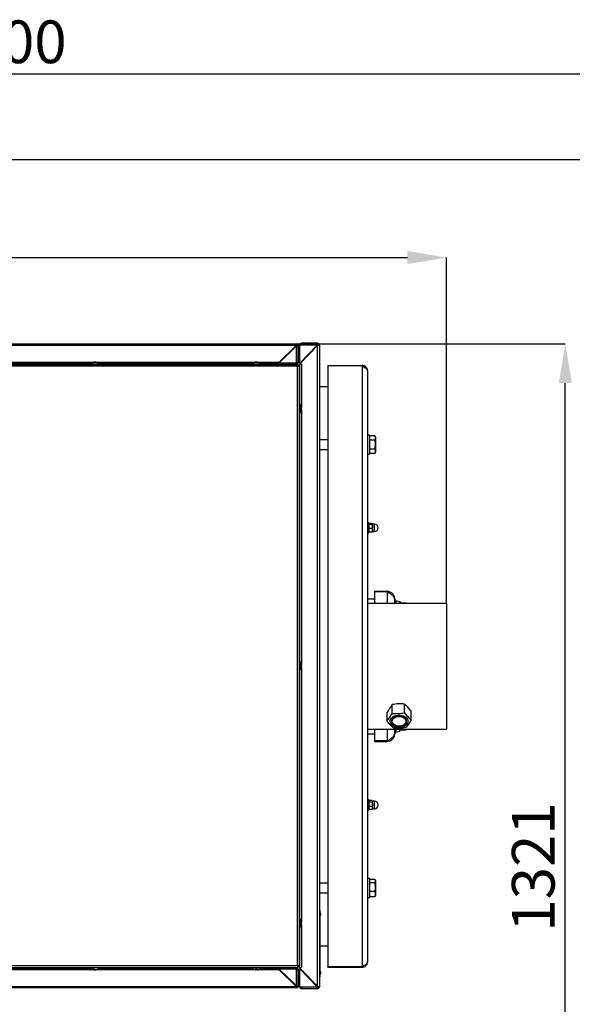
# Model space of a CAD drawing. Units: millimetres. Extents: x 75 to 6225, y 75 to 4380.
# Drawn here: x 1754 to 2452, y 816 to 2059 of the extents above; entities that cross this region are included whole.
import ezdxf

# ---------------------------------------------------------------- set-up
doc = ezdxf.new("R2010")
doc.units = ezdxf.units.MM
doc.header["$LTSCALE"] = 15
doc.header["$PDSIZE"] = -1
doc.layers.add('WIDOKI', color=7, linetype='Continuous', lineweight=25)
doc.layers.add('WYMIAR', color=8, linetype='Continuous')
doc.styles.add('SLDTEXTSTYLE2', font='TXT', dxfattribs={"width": 0.605})
doc.dimstyles.new('SLDDIMSTYLE0', dxfattribs={"dimtxt": 53.934692, "dimasz": 49.53, "dimexe": 0, "dimexo": 0.0625, "dimgap": 13.483673, "dimtad": 1, "dimdec": 0, "dimrnd": 1e-09, "dimzin": 12, "dimdsep": 46, "dimtxsty": 'SLDTEXTSTYLE2', "dimsah": 1, "dimcen": 0.09, "dimadec": 0, "dimazin": 3, "dimtfac": 1, "dimtdec": 0, "dimtofl": 0, "dimtmove": 0, "dimatfit": 3, "dimfxl": 1, "dimfrac": 2, "dimtolj": 1, "dimtzin": 12, "dimarcsym": 0})
doc.dimstyles.new('SLDDIMSTYLE2', dxfattribs={"dimtxt": 53.934692, "dimasz": 49.53, "dimexe": 0, "dimexo": 0.0625, "dimgap": 13.483673, "dimtad": 1, "dimrnd": 1e-09, "dimzin": 12, "dimdsep": 46, "dimtxsty": 'SLDTEXTSTYLE2', "dimsah": 1, "dimcen": 0.09, "dimadec": 0, "dimazin": 3, "dimtfac": 1, "dimtofl": 0, "dimtmove": 0, "dimatfit": 3, "dimfxl": 1, "dimfrac": 2, "dimtolj": 1, "dimtzin": 12, "dimarcsym": 0})

# ---------------------------------------------------------------- blocks, each defined once
blk = doc.blocks.new('_D_19')
at = {"layer": 'Defpoints', "color": 0}
for p in [(3104.2, 1990.9), (204.2, 1882.7), (3104.2, 1882.7)]:
    blk.add_point(p, dxfattribs=at)
at = {"layer": 'WYMIAR', "color": 0, "lineweight": -2}
for p, q in [((204.2, 1882.8), (204.2, 1990.9)), ((253.7, 1990.9), (3054.7, 1990.9)), ((3104.2, 1882.8), (3104.2, 1990.9))]:
    blk.add_line(p, q, dxfattribs=at)
at = {"layer": 'WYMIAR', "color": 0}
for points in [[(253.7, 1999.1), (253.7, 1982.6), (204.2, 1990.9)], [(3054.7, 1982.6), (3054.7, 1999.1), (3104.2, 1990.9)]]:
    blk.add_solid(points, dxfattribs=at)
at = {"layer": 'WYMIAR', "color": 0, "insert": (1654.2, 2058.3), "char_height": 53.935, "attachment_point": 2, "style": 'SLDTEXTSTYLE2'}
blk.add_mtext('\\A1;MIN.2900', dxfattribs=at)
blk = doc.blocks.new('_D_20')
at = {"layer": 'Defpoints', "color": 0}
for p in [(2293.4, 1758.8), (2293.4, 1322), (374.4, 914)]:
    blk.add_point(p, dxfattribs=at)
at = {"layer": 'WYMIAR', "color": 0, "lineweight": -2}
for p, q in [((374.4, 914.1), (374.4, 1758.8)), ((423.9, 1758.8), (2243.8, 1758.8)), ((2293.4, 1322.1), (2293.4, 1758.8))]:
    blk.add_line(p, q, dxfattribs=at)
at = {"layer": 'WYMIAR', "color": 0}
for points in [[(423.9, 1767.1), (423.9, 1750.6), (374.4, 1758.8)], [(2243.8, 1750.6), (2243.8, 1767.1), (2293.4, 1758.8)]]:
    blk.add_solid(points, dxfattribs=at)
at = {"layer": 'WYMIAR', "color": 0, "insert": (1333.9, 1826.3), "char_height": 53.93, "attachment_point": 2, "style": 'SLDTEXTSTYLE2'}
blk.add_mtext('\\A1;1919', dxfattribs=at)
blk = doc.blocks.new('_D_21')
at = {"layer": 'Defpoints', "color": 0}
for p in [(2103.9, 1649.8), (2443.4, 1649.8), (828.8, 328.6)]:
    blk.add_point(p, dxfattribs=at)
at = {"layer": 'WYMIAR', "color": 0, "lineweight": -2}
for p, q in [((2104, 1649.8), (2443.4, 1649.8)), ((2443.4, 378.1), (2443.4, 1600.3)), ((828.9, 328.6), (2443.4, 328.6))]:
    blk.add_line(p, q, dxfattribs=at)
at = {"layer": 'WYMIAR', "color": 0}
for points in [[(2451.6, 1600.3), (2435.1, 1600.3), (2443.4, 1649.8)], [(2435.1, 378.1), (2451.6, 378.1), (2443.4, 328.6)]]:
    blk.add_solid(points, dxfattribs=at)
at = {"layer": 'WYMIAR', "color": 0, "insert": (2375.9, 989.2), "char_height": 53.93, "attachment_point": 2, "rotation": 90, "style": 'SLDTEXTSTYLE2'}
blk.add_mtext('\\A1;1321', dxfattribs=at)

msp = doc.modelspace()

# ---------------------------------------------------------------- linework, layer by layer
at = {"lineweight": 25}
for p, q in [((1185, 1649.802), (2103.899, 1649.802)), ((2103.257, 1647.752), (1185.643, 1647.752)), ((2081.525, 1625.602), (2103.9, 1647.261)), ((2081.666, 1626.852), (2103.257, 1647.752)), ((2103.257, 1647.752), (2103.899, 1648.561)), ((2103.257, 1647.752), (2103.899, 1648.245)), ((2103.899, 1648.561), (2103.899, 1649.802)), ((2103.9, 1649.802), (2103.899, 1649.802)), ((2103.899, 1649.002), (2103.9, 1649.002)), ((2103.899, 1648.245), (2103.899, 1648.561)), ((2103.9, 1649.002), (2103.9, 1649.802)), ((2104.566, 1647.751), (2103.9, 1647.261)), ((2104.306, 1647.751), (2103.9, 1647.261)), ((2103.9, 1626.852), (2103.9, 1647.261)), ((2104.306, 1647.751), (2104.566, 1647.751)), ((2105.95, 1647.751), (2104.566, 1647.751)), ((2105.15, 1647.752), (2105.95, 1647.752)), ((2105.15, 1647.752), (2105.15, 1647.751)), ((2105.95, 1647.752), (2105.95, 1647.751)), ((2105.95, 1626.852), (2105.95, 1647.751)), ((2105.95, 1641.442), (2107.15, 1641.442)), ((2107.15, 1641.902), (2107.65, 1641.902)), ((2107.15, 1634.302), (2107.15, 1641.902)), ((2107.81, 1648.172), (2107.65, 1648.172)), ((2107.65, 1625.602), (2107.65, 1648.172)), ((2107.81, 1625.444), (2107.81, 1648.172)), ((2110.08, 1648.172), (2107.81, 1648.172)), ((2107.81, 1625.444), (2129.811, 1648.172)), ((2108.45, 1625.099), (2130.22, 1647.588)), ((2110.08, 1650.602), (2110.08, 1648.172)), ((2129.82, 1650.602), (2110.08, 1650.602)), ((2129.811, 1648.172), (2110.08, 1648.172)), ((2123.35, 1640.491), (2123.35, 1641.498)), ((2129.811, 1648.172), (2129.82, 1648.184)), ((2129.811, 1648.172), (2129.82, 1648.18)), ((2129.82, 1648.184), (2129.82, 1650.602)), ((2130.22, 1650.602), (2129.82, 1650.602)), ((2130.22, 1649.802), (2129.82, 1649.802)), ((2129.82, 1648.18), (2129.82, 1648.184)), ((2130.22, 1649.802), (2130.22, 1650.602)), ((2130.443, 1647.772), (2130.22, 1647.588)), ((2130.37, 1647.772), (2130.22, 1647.588)), ((2130.22, 838.615), (2130.22, 1647.588)), ((2130.37, 1647.772), (2130.443, 1647.772)), ((2132.65, 1647.772), (2130.443, 1647.772)), ((2131.85, 1648.172), (2132.65, 1648.172)), ((2131.85, 1648.172), (2131.85, 1647.772)), ((2132.65, 1648.172), (2132.65, 1647.772)), ((2132.65, 1647.772), (2132.65, 838.432)), ((2084.15, 1629.256), (2084.15, 1628.143)), ((2087.296, 1632.302), (2087.973, 1632.302)), ((2087.973, 1632.302), (2088.447, 1632.302)), ((2088.95, 1633.671), (2088.95, 1633.903)), ((2088.95, 1633.115), (2088.95, 1633.671)), ((2088.95, 1633.671), (2089.861, 1633.671)), ((2088.95, 1632.789), (2088.95, 1633.115)), ((2088.95, 1633.115), (2089.287, 1633.115)), ((2090.341, 1635.249), (2091.492, 1635.249)), ((2090.994, 1635.881), (2091.75, 1635.881)), ((2091.75, 1636.613), (2091.75, 1635.881)), ((2091.75, 1635.881), (2091.75, 1635.5)), ((2105.95, 1641.379), (2107.15, 1641.379)), ((2105.95, 1633.162), (2107.15, 1633.162)), ((2107.15, 1634.302), (2107.65, 1634.302)), ((2107.15, 1634.302), (2107.15, 1633.162)), ((2107.65, 1634.102), (2107.15, 1634.102)), ((2116.384, 1634.302), (2116.519, 1634.302)), ((2116.519, 1634.302), (2116.519, 1634.441)), ((2116.519, 1634.302), (2117.359, 1634.302)), ((2118.098, 1635.065), (2118.098, 1636.072)), ((2118.729, 1635.718), (2118.729, 1636.724)), ((2119.095, 1637.102), (2120.069, 1637.102)), ((2120.65, 1637.702), (2120.65, 1638.708)), ((2121.608, 1639.102), (2121.031, 1639.102)), ((2121.608, 1639.102), (2121.608, 1639.698)), ((2122.005, 1639.102), (2121.608, 1639.102)), ((1636.593, 1623.95), (2105.885, 1623.95)), ((2104.963, 1621.52), (1636.593, 1621.52)), ((1645.676, 1626.852), (1847.759, 1626.852)), ((1843.509, 1624.802), (1649.764, 1624.802)), ((1842.843, 1624.45), (1842.843, 1623.95)), ((1842.843, 1624.45), (1854.843, 1624.45)), ((1843.509, 1625.393), (1843.509, 1624.634)), ((1843.509, 1625.393), (1844.343, 1625.393)), ((1844.343, 1625.398), (1844.343, 1625.376)), ((1848.343, 1626.916), (1848.343, 1626.653)), ((1848.343, 1626.852), (1849.343, 1626.852)), ((1849.343, 1626.653), (1849.343, 1626.916)), ((1849.926, 1626.852), (2052.009, 1626.852)), ((1853.343, 1625.376), (1853.343, 1625.398)), ((2047.921, 1624.802), (1854.014, 1624.802)), ((1854.843, 1623.95), (1854.843, 1624.45)), ((2047.093, 1624.45), (2047.093, 1623.95)), ((2047.093, 1624.45), (2059.093, 1624.45)), ((2048.593, 1625.398), (2048.593, 1625.376)), ((2052.593, 1626.916), (2052.593, 1626.653)), ((2052.593, 1626.852), (2053.593, 1626.852)), ((2053.593, 1626.653), (2053.593, 1626.916)), ((2054.176, 1626.852), (2081.666, 1626.852)), ((2057.593, 1625.376), (2057.593, 1625.398)), ((2080.375, 1624.802), (2058.264, 1624.802)), ((2059.093, 1623.95), (2059.093, 1624.45)), ((2080.95, 1624.802), (2080.95, 1625.309)), ((2080.95, 1624.802), (2103.9, 1624.802)), ((2081.122, 1625.602), (2081.525, 1625.602)), ((2103.9, 1625.602), (2081.525, 1625.602)), ((2083.833, 1624.302), (2083.833, 1623.95)), ((2083.833, 1624.302), (2084.15, 1624.302)), ((2084.15, 1624.802), (2084.15, 1624.302)), ((2084.15, 1624.302), (2091.75, 1624.302)), ((2087.973, 1623.95), (2087.973, 1624.302)), ((2088.415, 1624.302), (2088.415, 1623.95)), ((2088.692, 1623.95), (2088.692, 1624.302)), ((2091.75, 1624.802), (2091.75, 1624.302)), ((2091.75, 1624.302), (2092.113, 1624.302)), ((2092.113, 1623.95), (2092.113, 1624.302)), ((2103.9, 1625.602), (2103.9, 1626.852)), ((2103.9, 1626.852), (2105.95, 1626.852)), ((2103.9, 1625.602), (2103.9, 1624.802)), ((2104.963, 864.78), (2104.963, 1621.52)), ((2105.885, 1623.95), (2105.885, 1623.15)), ((2107.393, 1622.443), (2106.593, 1622.443)), ((2107.393, 863.857), (2107.393, 1622.443)), ((2107.81, 1625.602), (2107.65, 1625.602)), ((2107.65, 1624.099), (2107.65, 1574.15)), ((2107.65, 1624.099), (2108.45, 1624.099)), ((2108.45, 1625.602), (2107.963, 1625.602)), ((2108.45, 1625.602), (2108.45, 1626.105)), ((2108.45, 1624.099), (2108.45, 1625.099)), ((2110.08, 1624.099), (2108.45, 1624.099)), ((2110.08, 1624.099), (2110.08, 1570.203)), ((2143.367, 1622.542), (2143.367, 1621.942)), ((2143.367, 1622.542), (2186.867, 1622.542)), ((2143.367, 1621.942), (2143.367, 863.142)), ((2186.867, 1621.942), (2143.367, 1621.942)), ((2186.867, 1622.542), (2186.867, 1621.942)), ((2186.867, 1621.942), (2186.867, 863.142)), ((2107.421, 1609.602), (2107.399, 1609.602)), ((2107.399, 1609.602), (2107.65, 1609.263)), ((2193.367, 1616.042), (2193.367, 869.042)), ((2107.65, 1600.941), (2107.399, 1600.602)), ((2107.399, 1600.602), (2107.421, 1600.602)), ((2143.367, 1595.542), (2132.65, 1595.542)), ((2107.893, 1574.15), (2107.393, 1574.15)), ((2107.893, 1574.15), (2107.893, 1562.15)), ((2108.841, 1572.65), (2108.819, 1572.65)), ((2110.358, 1568.65), (2110.095, 1568.65)), ((2110.095, 1567.65), (2110.358, 1567.65)), ((2107.393, 1562.15), (2107.893, 1562.15)), ((2107.65, 1562.15), (2107.65, 1249.15)), ((2108.819, 1563.65), (2108.841, 1563.65)), ((2110.08, 1566.097), (2110.08, 1245.203)), ((2195.867, 1534.542), (2193.367, 1534.542)), ((2195.867, 1534.542), (2195.867, 1522.542)), ((2196.167, 1532.042), (2195.867, 1532.042)), ((2196.167, 1533.512), (2196.167, 1530.769)), ((2202.745, 1533.512), (2196.167, 1533.512)), ((2196.167, 1530.769), (2196.167, 1528.027)), ((2203.867, 1531.567), (2202.745, 1533.512)), ((2203.867, 1513.517), (2203.867, 1531.567)), ((2107.65, 1528.542), (2107.393, 1528.542)), ((2143.367, 1528.542), (2132.65, 1528.542)), ((2195.867, 1522.542), (2195.867, 1510.542)), ((2196.167, 1528.027), (2196.167, 1522.542)), ((2202.745, 1528.027), (2196.167, 1528.027)), ((2196.167, 1522.542), (2196.167, 1517.057)), ((2202.745, 1517.057), (2196.167, 1517.057)), ((2196.167, 1517.057), (2196.167, 1514.315)), ((2107.393, 1516.542), (2107.65, 1516.542)), ((2132.65, 1516.542), (2143.367, 1516.542)), ((2193.367, 1510.542), (2195.867, 1510.542)), ((2195.867, 1513.042), (2196.167, 1513.042)), ((2196.167, 1514.315), (2196.167, 1511.572)), ((2202.745, 1511.572), (2196.167, 1511.572)), ((2202.745, 1511.572), (2203.867, 1513.517)), ((2194.967, 1423.792), (2193.367, 1423.792)), ((2194.967, 1423.792), (2194.967, 1411.292)), ((2195.181, 1422.662), (2194.967, 1422.292)), ((2199.376, 1422.992), (2195.558, 1422.992)), ((2199.376, 1421.916), (2195.558, 1421.916)), ((2199.967, 1422.292), (2199.743, 1422.681)), ((2202.217, 1422.292), (2199.967, 1422.292)), ((2199.967, 1412.792), (2199.967, 1422.292)), ((2202.217, 1412.792), (2202.217, 1422.292)), ((2193.367, 1411.292), (2194.967, 1411.292)), ((2194.967, 1412.792), (2195.181, 1412.421)), ((2195.237, 1412.453), (2195.558, 1412.091)), ((2199.376, 1416.465), (2195.558, 1416.465)), ((2199.376, 1412.091), (2195.558, 1412.091)), ((2199.376, 1412.091), (2199.655, 1412.453)), ((2199.743, 1412.403), (2199.967, 1412.792)), ((2199.967, 1412.792), (2202.217, 1412.792)), ((2202.367, 1337.542), (2202.367, 1336.742)), ((2202.367, 1337.542), (2218.117, 1337.542)), ((2202.367, 1336.742), (2202.367, 1322.042)), ((2218.117, 1336.742), (2202.367, 1336.742)), ((2218.117, 1336.742), (2218.117, 1337.542)), ((2218.117, 1336.742), (2218.117, 1322.042)), ((2202.367, 1327.542), (2193.367, 1327.542)), ((2293.367, 1322.042), (2193.367, 1322.042)), ((2227.367, 1328.292), (2227.367, 1322.042)), ((2228.967, 1327.042), (2227.367, 1327.042)), ((2228.967, 1322.042), (2228.967, 1327.042)), ((2234.21, 1324.231), (2229.216, 1325.48)), ((2229.216, 1325.48), (2229.216, 1322.042)), ((2234.21, 1322.042), (2234.21, 1324.231)), ((2234.967, 1323.261), (2234.967, 1322.042)), ((2242.367, 1322.542), (2234.967, 1322.542)), ((2242.867, 1322.042), (2242.367, 1322.542)), ((2242.367, 1322.042), (2242.367, 1322.542)), ((2293.367, 1322.042), (2293.367, 1163.042)), ((2107.893, 1249.15), (2107.393, 1249.15)), ((2107.893, 1249.15), (2107.893, 1237.15)), ((2108.841, 1247.65), (2108.819, 1247.65)), ((2110.358, 1243.65), (2110.095, 1243.65)), ((2107.393, 1237.15), (2107.893, 1237.15)), ((2107.65, 1237.15), (2107.65, 924.15)), ((2108.819, 1238.65), (2108.841, 1238.65)), ((2110.08, 1241.097), (2110.08, 920.203)), ((2110.095, 1242.65), (2110.358, 1242.65)), ((2224.81, 1183.185), (2224.81, 1194.253)), ((2240.072, 1183.941), (2240.072, 1195.009)), ((2218.105, 1173.461), (2218.105, 1184.528)), ((2248.63, 1174.973), (2248.63, 1186.041)), ((2193.367, 1163.042), (2293.367, 1163.042)), ((2193.367, 1157.542), (2202.367, 1157.542)), ((2202.367, 1163.042), (2202.367, 1148.342)), ((2218.117, 1163.042), (2218.117, 1148.342)), ((2227.367, 1163.042), (2227.367, 1156.792)), ((2227.367, 1158.042), (2228.967, 1158.042)), ((2228.967, 1158.042), (2228.967, 1163.042)), ((2229.216, 1163.042), (2229.216, 1159.604)), ((2229.216, 1159.604), (2234.21, 1160.853)), ((2234.21, 1160.853), (2234.21, 1163.042)), ((2234.967, 1163.042), (2234.967, 1161.823)), ((2234.967, 1162.542), (2242.367, 1162.542)), ((2242.367, 1162.542), (2242.867, 1163.042)), ((2242.367, 1162.542), (2242.367, 1163.042)), ((2218.117, 1148.342), (2202.367, 1148.342)), ((2202.367, 1147.542), (2202.367, 1148.342)), ((2202.367, 1147.542), (2218.117, 1147.542)), ((2218.117, 1148.342), (2218.117, 1147.542)), ((2194.967, 1073.792), (2193.367, 1073.792)), ((2194.967, 1073.792), (2194.967, 1061.292)), ((2195.357, 1072.966), (2194.967, 1072.292)), ((2199.376, 1073.258), (2195.558, 1073.258)), ((2199.376, 1071.102), (2195.558, 1071.102)), ((2199.967, 1072.292), (2199.573, 1072.976)), ((2202.217, 1072.292), (2199.967, 1072.292)), ((2199.967, 1062.792), (2199.967, 1072.292)), ((2202.217, 1062.792), (2202.217, 1072.292)), ((2193.367, 1061.292), (2194.967, 1061.292)), ((2194.967, 1062.792), (2195.357, 1062.117)), ((2195.414, 1062.151), (2195.558, 1061.826)), ((2199.376, 1065.385), (2195.558, 1065.385)), ((2199.376, 1061.826), (2195.558, 1061.826)), ((2199.376, 1061.826), (2199.501, 1062.15)), ((2199.573, 1062.108), (2199.967, 1062.792)), ((2199.967, 1062.792), (2202.217, 1062.792)), ((2195.867, 974.542), (2193.367, 974.542)), ((2195.867, 974.542), (2195.867, 962.542)), ((2196.167, 972.042), (2195.867, 972.042)), ((2196.167, 973.432), (2196.167, 971.28)), ((2202.745, 973.432), (2196.167, 973.432)), ((2196.167, 971.28), (2196.167, 969.127)), ((2203.867, 971.567), (2203.105, 972.887)), ((2203.867, 953.517), (2203.867, 971.567)), ((2107.65, 968.542), (2107.393, 968.542)), ((2143.367, 968.542), (2132.65, 968.542)), ((2195.867, 962.542), (2195.867, 950.542)), ((2196.167, 969.127), (2196.167, 963.682)), ((2202.745, 969.127), (2196.167, 969.127)), ((2196.167, 963.682), (2196.167, 958.237)), ((2196.167, 958.237), (2196.167, 954.944)), ((2202.745, 958.237), (2196.167, 958.237)), ((2107.393, 956.542), (2107.65, 956.542)), ((2132.65, 956.542), (2143.367, 956.542)), ((2193.367, 950.542), (2195.867, 950.542)), ((2195.867, 953.042), (2196.167, 953.042)), ((2196.167, 954.944), (2196.167, 951.651)), ((2202.745, 951.651), (2196.167, 951.651)), ((2203.078, 952.213), (2202.745, 951.651)), ((2203.105, 952.197), (2203.867, 953.517)), ((2132.65, 934.602), (2133.15, 934.602)), ((2133.15, 934.602), (2133.15, 931.602)), ((2133.35, 932.852), (2133.15, 932.852)), ((2133.95, 930.759), (2133.35, 932.852)), ((2133.35, 932.852), (2133.35, 926.352)), ((2107.893, 924.15), (2107.393, 924.15)), ((2107.893, 924.15), (2107.893, 912.15)), ((2108.841, 922.65), (2108.819, 922.65)), ((2133.15, 931.602), (2132.65, 931.602)), ((2133.15, 931.602), (2133.15, 853.602)), ((2133.15, 926.352), (2133.35, 926.352)), ((2133.35, 926.352), (2133.95, 928.444)), ((2133.95, 930.759), (2133.95, 928.444)), ((2107.393, 912.15), (2107.893, 912.15)), ((2107.65, 912.15), (2107.65, 862.105)), ((2108.819, 913.65), (2108.841, 913.65)), ((2110.08, 916.097), (2110.08, 862.105)), ((2110.358, 918.65), (2110.095, 918.65)), ((2110.095, 917.65), (2110.358, 917.65)), ((2107.421, 885.602), (2107.399, 885.602)), ((2107.399, 885.602), (2107.65, 885.263)), ((2133.15, 889.542), (2143.367, 889.542)), ((2107.65, 876.941), (2107.399, 876.602)), ((2107.399, 876.602), (2107.421, 876.602)), ((2081.666, 859.352), (1207.234, 859.352)), ((1636.593, 864.78), (2104.963, 864.78)), ((1636.593, 862.35), (2105.885, 862.35)), ((1649.667, 861.402), (1843.768, 861.402)), ((1842.843, 862.35), (1842.843, 861.85)), ((1854.388, 861.85), (1842.843, 861.85)), ((1848.19, 859.978), (1848.19, 859.384)), ((1848.571, 859.625), (1848.571, 859.384)), ((1849.496, 859.425), (1849.496, 859.384)), ((1853.917, 861.402), (2048.018, 861.402)), ((1854.843, 861.85), (1854.388, 861.85)), ((1854.843, 861.85), (1854.843, 862.35)), ((2047.093, 862.35), (2047.093, 861.85)), ((2059.093, 861.85), (2047.093, 861.85)), ((2052.592, 859.384), (2052.592, 859.384)), ((2053.593, 860.923), (2053.593, 859.384)), ((2058.167, 861.402), (2080.375, 861.402)), ((2059.093, 861.85), (2059.093, 862.35)), ((2080.95, 861.402), (2080.95, 860.913)), ((2103.9, 861.402), (2080.95, 861.402)), ((2081.525, 860.602), (2081.117, 860.602)), ((2081.525, 860.602), (2103.9, 860.602)), ((2081.525, 860.602), (2103.9, 838.943)), ((2081.666, 859.352), (2103.257, 838.452)), ((2083.833, 862.35), (2083.833, 861.902)), ((2084.15, 861.902), (2083.833, 861.902)), ((2091.75, 861.902), (2084.15, 861.902)), ((2084.15, 861.402), (2084.15, 861.902)), ((2084.15, 856.948), (2084.15, 858.061)), ((2091.75, 861.402), (2091.75, 861.902)), ((2092.113, 861.902), (2091.75, 861.902)), ((2092.113, 861.902), (2092.113, 862.35)), ((2092.113, 862.35), (2092.113, 861.902)), ((2103.9, 860.602), (2103.9, 861.402)), ((2103.9, 859.352), (2103.9, 860.602)), ((2103.9, 838.943), (2103.9, 859.352)), ((2105.95, 859.352), (2103.9, 859.352)), ((2105.885, 862.35), (2105.885, 863.15)), ((2105.95, 838.452), (2105.95, 859.352)), ((2107.393, 863.857), (2106.593, 863.857)), ((2108.45, 862.105), (2107.65, 862.105)), ((2107.81, 860.602), (2107.65, 860.602)), ((2107.65, 838.032), (2107.65, 860.602)), ((2107.81, 838.032), (2107.81, 860.76)), ((2107.81, 860.76), (2129.811, 838.032)), ((2108.45, 860.602), (2107.963, 860.602)), ((2108.45, 861.105), (2108.45, 862.105)), ((2108.45, 862.105), (2110.08, 862.105)), ((2108.45, 861.105), (2130.22, 838.615)), ((2108.45, 860.099), (2108.45, 860.602)), ((2133.35, 858.852), (2133.15, 858.852)), ((2133.95, 856.759), (2133.35, 858.852)), ((2133.35, 858.852), (2133.35, 852.352)), ((2186.867, 863.142), (2143.367, 863.142)), ((2143.367, 862.542), (2143.367, 863.142)), ((2143.367, 862.542), (2186.867, 862.542)), ((2186.867, 862.542), (2186.867, 863.142)), ((2087.973, 853.902), (2087.296, 853.902)), ((2088.447, 853.902), (2087.973, 853.902)), ((2088.95, 853.089), (2088.95, 853.415)), ((2088.95, 852.533), (2088.95, 853.089)), ((2089.287, 853.089), (2088.95, 853.089)), ((2088.95, 852.301), (2088.95, 852.533)), ((2089.861, 852.533), (2088.95, 852.533)), ((2091.492, 850.954), (2090.341, 850.954)), ((2091.75, 850.322), (2090.994, 850.322)), ((2091.75, 850.322), (2091.75, 850.704)), ((2091.75, 849.591), (2091.75, 850.322)), ((2107.15, 853.042), (2105.95, 853.042)), ((2107.15, 853.042), (2107.15, 851.902)), ((2107.65, 852.366), (2107.15, 852.366)), ((2107.15, 844.302), (2107.15, 851.902)), ((2107.15, 851.902), (2107.65, 851.902)), ((2116.384, 851.902), (2116.519, 851.902)), ((2116.519, 851.902), (2117.359, 851.902)), ((2116.519, 851.763), (2116.519, 851.902)), ((2118.098, 850.132), (2118.098, 851.139)), ((2118.729, 849.479), (2118.729, 850.486)), ((2120.069, 849.102), (2119.095, 849.102)), ((2120.65, 847.495), (2120.65, 848.502)), ((2121.031, 847.102), (2121.608, 847.102)), ((2121.608, 847.102), (2122.005, 847.102)), ((2121.608, 846.505), (2121.608, 847.102)), ((2123.35, 844.706), (2123.35, 845.713)), ((2132.65, 853.602), (2133.15, 853.602)), ((2133.15, 850.602), (2132.65, 850.602)), ((2133.15, 853.602), (2133.15, 850.602)), ((2133.15, 852.352), (2133.35, 852.352)), ((2133.35, 852.352), (2133.95, 854.444)), ((2133.95, 856.759), (2133.95, 854.444)), ((2103.899, 836.402), (1185, 836.402)), ((1185.643, 838.452), (2103.257, 838.452)), ((2103.899, 837.643), (2103.257, 838.452)), ((2103.899, 837.958), (2103.257, 838.452)), ((2103.899, 837.958), (2103.899, 837.643)), ((2103.899, 837.643), (2103.899, 836.402)), ((2103.899, 837.202), (2103.9, 837.202)), ((2103.9, 836.402), (2103.899, 836.402)), ((2103.9, 838.943), (2104.566, 838.452)), ((2103.9, 838.943), (2104.306, 838.452)), ((2103.9, 837.202), (2103.9, 836.402)), ((2104.306, 838.452), (2104.566, 838.452)), ((2105.95, 838.452), (2104.566, 838.452)), ((2105.15, 838.452), (2105.95, 838.452)), ((2105.15, 838.452), (2105.15, 838.452)), ((2105.95, 844.762), (2107.15, 844.762)), ((2105.95, 838.452), (2105.95, 838.452)), ((2107.15, 844.302), (2107.65, 844.302)), ((2107.81, 838.032), (2107.65, 838.032)), ((2107.81, 838.032), (2110.08, 838.032)), ((2110.08, 838.032), (2129.811, 838.032)), ((2110.08, 838.032), (2110.08, 835.602)), ((2110.08, 835.602), (2129.82, 835.602)), ((2129.82, 838.02), (2129.811, 838.032)), ((2129.82, 838.024), (2129.82, 838.02)), ((2129.82, 835.602), (2129.82, 838.02)), ((2129.82, 836.402), (2130.22, 836.402)), ((2129.82, 835.602), (2130.22, 835.602)), ((2130.22, 838.615), (2130.443, 838.432)), ((2130.22, 838.615), (2130.37, 838.432)), ((2130.22, 836.402), (2130.22, 835.602)), ((2130.37, 838.432), (2130.443, 838.432)), ((2130.443, 838.432), (2132.65, 838.432)), ((2131.85, 838.432), (2131.85, 838.032)), ((2131.85, 838.032), (2132.65, 838.032)), ((2132.65, 838.432), (2132.65, 838.032))]:
    msp.add_line(p, q, dxfattribs=at)
at = {"lineweight": 25, "flags": 128}
for points in [[(2105.537, 1621.745), (2105.487, 1621.822), (2105.22, 1622.163)], [(2224.042, 1168.725), (2223.068, 1169.974), (2222.425, 1171.326), (2222.134, 1172.737), (2222.204, 1174.163), (2222.633, 1175.556), (2223.407, 1176.873), (2224.501, 1178.071), (2225.88, 1179.112), (2227.5, 1179.962), (2229.308, 1180.594), (2231.247, 1180.987), (2233.253, 1181.129), (2235.264, 1181.016), (2237.213, 1180.65), (2239.039, 1180.045), (2240.683, 1179.218), (2242.091, 1178.197), (2243.22, 1177.015), (2244.031, 1175.709), (2244.5, 1174.322), (2244.611, 1172.898), (2244.36, 1171.483), (2243.756, 1170.122), (2242.819, 1168.86), (2241.577, 1167.736), (2240.072, 1166.787), (2238.351, 1166.043), (2236.47, 1165.528), (2234.489, 1165.259), (2232.472, 1165.245), (2230.484, 1165.485), (2228.589, 1165.973), (2226.847, 1166.692), (2225.315, 1167.619), (2224.042, 1168.725)], [(2224.142, 1174.922), (2223.838, 1173.616), (2223.899, 1172.293), (2224.325, 1171.003), (2225.097, 1169.798), (2226.188, 1168.722), (2227.555, 1167.817), (2229.144, 1167.118), (2230.897, 1166.652), (2232.744, 1166.436), (2234.615, 1166.48), (2236.438, 1166.78), (2238.143, 1167.327), (2239.665, 1168.098), (2240.945, 1169.064), (2241.933, 1170.189), (2242.592, 1171.428), (2242.897, 1172.734), (2242.836, 1174.057), (2242.41, 1175.346), (2241.637, 1176.552), (2240.547, 1177.628), (2239.18, 1178.533), (2237.59, 1179.232), (2235.838, 1179.698), (2233.991, 1179.913), (2232.12, 1179.87), (2230.297, 1179.569), (2228.591, 1179.022), (2227.07, 1178.251), (2225.79, 1177.285), (2224.802, 1176.161), (2224.142, 1174.922)], [(2240.538, 1176.596), (2241.365, 1175.505), (2241.865, 1174.319), (2242.016, 1173.086), (2241.814, 1171.857), (2241.266, 1170.681), (2240.395, 1169.608), (2239.235, 1168.681), (2237.836, 1167.938), (2236.254, 1167.409), (2234.553, 1167.116), (2232.804, 1167.071), (2231.078, 1167.276), (2229.446, 1167.723), (2227.974, 1168.393), (2226.723, 1169.258), (2225.744, 1170.284), (2225.077, 1171.428), (2224.75, 1172.644), (2224.775, 1173.882), (2225.152, 1175.09), (2225.866, 1176.22), (2226.886, 1177.226), (2228.172, 1178.065), (2229.671, 1178.705), (2231.321, 1179.118), (2233.054, 1179.287), (2234.801, 1179.207), (2236.489, 1178.879), (2238.049, 1178.318), (2239.417, 1177.546), (2240.538, 1176.596)], [(1848.571, 859.384), (1848.778, 859.442), (1848.843, 859.468)], [(2051.093, 859.647), (2051.093, 859.639), (2051.093, 859.634), (2051.093, 859.63), (2051.093, 859.629), (2051.093, 859.629)], [(2055.092, 859.647), (2055.092, 859.639), (2055.092, 859.634), (2055.093, 859.63), (2055.093, 859.629), (2055.093, 859.63), (2055.093, 859.634), (2055.093, 859.639), (2055.093, 859.647)], [(2105.245, 864.068), (2105.487, 864.382), (2105.584, 864.536)]]:
    msp.add_lwpolyline(points, dxfattribs=at)
at = {"lineweight": 25}
for centre, radius, start, end in [((2103.9, 1647.752), 2.05, 0, 90), ((2103.9, 1647.752), 1.25, 0, 90), ((2110.08, 1648.172), 2.43, 90, 180), ((2110.08, 1648.172), 1.63, 90, 180), ((2130.22, 1648.172), 2.43, 0, 90), ((2130.22, 1648.172), 1.63, 0, 90), ((2087.95, 1632.502), 1, 205.954675, 253.349571), ((1848.843, 1619.65), 7.3, 128.056508, 138.88791), ((1848.843, 1619.65), 7.283, 93.936703, 128.162172), ((1848.843, 1619.65), 7.021, 85.916044, 94.083956), ((1848.843, 1619.65), 7.283, 51.837828, 86.063297), ((1848.843, 1619.65), 7.3, 41.11209, 51.943492), ((2053.093, 1619.65), 7.3, 128.056508, 138.88791), ((2053.093, 1619.65), 7.283, 93.936703, 128.162172), ((2053.093, 1619.65), 7.021, 85.916044, 94.083956), ((2053.093, 1619.65), 7.283, 51.837828, 86.063297), ((2053.093, 1619.65), 7.3, 41.11209, 51.943492), ((2103.9, 1626.852), 1.25, 270, 0), ((2103.9, 1626.852), 2.05, 270, 0), ((2103.093, 1568.15), 7.3, 38.056508, 48.88791), ((2103.093, 1568.15), 7.283, 3.936703, 38.162172), ((2103.093, 1568.15), 7.283, 321.837828, 356.063297), ((2103.093, 1568.15), 7.021, 355.916044, 4.083956), ((2103.093, 1568.15), 7.3, 311.11209, 321.943492), ((2202.217, 1417.542), 4.75, 270, 90), ((2229.167, 1325.286), 0.2, 75.963757, 180), ((2233.967, 1323.261), 1, 0, 75.963757), ((2103.093, 1243.15), 7.3, 38.056508, 48.88791), ((2103.093, 1243.15), 7.283, 3.936703, 38.162172), ((2103.093, 1243.15), 7.021, 355.916044, 4.083956), ((2103.093, 1243.15), 7.3, 311.11209, 321.943492), ((2103.093, 1243.15), 7.283, 321.837828, 356.063297), ((2229.167, 1159.798), 0.2, 180, 284.036243), ((2233.967, 1161.823), 1, 284.036243, 0), ((2202.217, 1067.542), 4.75, 270, 90), ((2103.093, 918.15), 7.3, 38.056508, 48.88791), ((2103.093, 918.15), 7.283, 3.936703, 38.162172), ((2103.093, 918.15), 7.3, 311.11209, 321.943492), ((2103.093, 918.15), 7.283, 321.837828, 356.063297), ((2103.093, 918.15), 7.021, 355.916044, 4.083956), ((1848.843, 866.65), 7.3, 221.11209, 259.666806), ((1847.124, 865.814), 4.912, 264.601488, 275.398512), ((1849.022, 861.738), 2.496, 199.029765, 250.521106), ((1848.654, 865.611), 6.244, 259.663798, 265.738759), ((1849.946, 861.738), 2.496, 199.029765, 250.521106), ((1849.035, 865.604), 6.237, 262.212912, 265.740575), ((1848.646, 865.639), 6.272, 274.275464, 287.193569), ((1849.028, 865.639), 6.272, 274.275464, 287.193569), ((1848.843, 866.65), 7.3, 280.333194, 318.88791), ((1850.691, 860.662), 1.033, 259.344241, 280.655759), ((2053.093, 866.65), 7.3, 221.11209, 254.099197), ((2053.093, 866.65), 7.283, 254.060773, 266.063296), ((1696.42, 860.899), 356.176, 359.756323, 0.00396), ((2053.096, 866.65), 5.748, 265.009754, 274.990246), ((2409.765, 860.899), 356.176, 179.99604, 180.243677), ((1697.42, 860.899), 356.176, 359.756323, 0.00396), ((2053.093, 866.65), 7.283, 273.936704, 285.939227), ((2053.093, 866.65), 7.3, 285.900803, 318.88791), ((2103.9, 859.352), 2.05, 0, 90), ((2103.9, 859.352), 1.25, 0, 90), ((2087.95, 853.702), 1, 106.650429, 154.045325), ((2103.9, 838.452), 1.25, 270, 0), ((2103.9, 838.452), 2.05, 270, 0), ((2110.08, 838.032), 2.43, 180, 270), ((2110.08, 838.032), 1.63, 180, 270), ((2130.22, 838.032), 2.43, 270, 0), ((2130.22, 838.032), 1.63, 270, 0)]:
    msp.add_arc(centre, radius, start, end, dxfattribs=at)
for points, knots in [([(2081.666, 1626.852), (2081.567, 1626.604), (2081.367, 1626.107), (2081.068, 1625.458), (2080.77, 1624.995), (2080.538, 1624.816), (2080.407, 1624.805), (2080.375, 1624.802)], [0, 0, 0, 0, 0.23135584, 0.4628028, 0.6942502, 0.92569748, 1, 1, 1, 1]), ([(2105.885, 1623.95), (2105.821, 1623.925), (2105.689, 1623.872), (2105.489, 1623.451), (2105.285, 1622.813), (2105.109, 1622.126), (2105.002, 1621.683), (2104.963, 1621.52)], [0, 0, 0, 0, 0.20898093, 0.42986941, 0.65076241, 0.87165522, 1, 1, 1, 1]), ([(2105.885, 1623.15), (2105.815, 1623.13), (2105.675, 1623.089), (2105.464, 1622.772), (2105.253, 1622.311), (2105.086, 1621.861), (2104.989, 1621.594), (2104.963, 1621.52)], [0, 0, 0, 0, 0.22826074, 0.45657683, 0.6848932, 0.91320939, 1, 1, 1, 1]), ([(2104.963, 1621.52), (2105.228, 1621.584), (2105.775, 1621.717), (2106.513, 1621.917), (2107.076, 1622.121), (2107.356, 1622.296), (2107.383, 1622.404), (2107.393, 1622.443)], [0, 0, 0, 0, 0.20898093, 0.42986941, 0.65076241, 0.87165522, 1, 1, 1, 1]), ([(2104.963, 1621.52), (2105.157, 1621.59), (2105.547, 1621.731), (2106.058, 1621.942), (2106.427, 1622.152), (2106.578, 1622.32), (2106.59, 1622.416), (2106.593, 1622.443)], [0, 0, 0, 0, 0.22826074, 0.45657683, 0.6848932, 0.91320939, 1, 1, 1, 1]), ([(2186.867, 1621.942), (2187.713, 1621.454), (2189.404, 1620.478), (2191.543, 1619.013), (2193.065, 1617.534), (2193.266, 1616.544), (2193.367, 1616.042)], [0, 0, 0, 0, 0.2481389, 0.49647516, 0.74481205, 1, 1, 1, 1]), ([(2202.745, 1528.027), (2202.99, 1528.503), (2203.485, 1529.465), (2203.666, 1530.891), (2203.4, 1532.254), (2202.965, 1533.09), (2202.745, 1533.512)], [0, 0, 0, 0, 0.26460585, 0.53494964, 0.7653441, 1, 1, 1, 1]), ([(2202.745, 1517.057), (2202.852, 1517.449), (2203.208, 1518.742), (2203.597, 1521.013), (2203.644, 1524.338), (2203.081, 1526.649), (2202.745, 1528.027)], [0, 0, 0, 0, 0.10967977, 0.3614698, 0.61933154, 1, 1, 1, 1]), ([(2202.745, 1511.572), (2202.99, 1512.048), (2203.485, 1513.011), (2203.666, 1514.437), (2203.4, 1515.8), (2202.965, 1516.635), (2202.745, 1517.057)], [0, 0, 0, 0, 0.26460585, 0.53494964, 0.7653441, 1, 1, 1, 1]), ([(2195.558, 1421.916), (2195.325, 1422.108), (2194.889, 1422.468), (2195.346, 1422.826), (2195.558, 1422.992)], [0, 0, 0, 0, 0.5347163, 1, 1, 1, 1]), ([(2195.558, 1416.465), (2195.325, 1417.439), (2194.889, 1419.261), (2195.346, 1421.073), (2195.558, 1421.916)], [0, 0, 0, 0, 0.5347163, 1, 1, 1, 1]), ([(2199.376, 1422.992), (2199.61, 1422.8), (2200.046, 1422.44), (2199.589, 1422.083), (2199.376, 1421.916)], [0, 0, 0, 0, 0.5347163, 1, 1, 1, 1]), ([(2199.376, 1421.916), (2199.61, 1420.942), (2200.046, 1419.121), (2199.589, 1417.309), (2199.376, 1416.465)], [0, 0, 0, 0, 0.534716295, 1, 1, 1, 1]), ([(2195.558, 1412.091), (2195.389, 1412.615), (2194.984, 1413.865), (2195.166, 1415.373), (2195.491, 1416.278), (2195.558, 1416.465)], [0, 0, 0, 0, 0.36405126, 0.86832254, 1, 1, 1, 1]), ([(2199.376, 1416.465), (2199.444, 1416.278), (2199.769, 1415.373), (2199.951, 1413.865), (2199.546, 1412.615), (2199.376, 1412.091)], [0, 0, 0, 0, 0.13167746, 0.63594874, 1, 1, 1, 1]), ([(2227.367, 1328.292), (2227.335, 1328.635), (2227.268, 1329.331), (2226.735, 1330.372), (2225.893, 1331.425), (2224.756, 1332.471), (2223.356, 1333.527), (2221.757, 1334.582), (2219.983, 1335.657), (2218.746, 1336.377), (2218.117, 1336.742)], [0, 0, 0, 0, 0.12176558, 0.24701203, 0.36959639, 0.49573465, 0.61832095, 0.74446133, 0.87030312, 1, 1, 1, 1]), ([(2224.81, 1194.253), (2224.264, 1193.604), (2223.174, 1192.308), (2221.497, 1190.022), (2219.8, 1187.428), (2218.67, 1185.495), (2218.105, 1184.528)], [0, 0, 0, 0, 0.24567197, 0.49119165, 0.74551014, 1, 1, 1, 1]), ([(2240.072, 1195.009), (2238.831, 1195.09), (2236.348, 1195.252), (2232.532, 1195.209), (2228.668, 1194.885), (2226.096, 1194.464), (2224.81, 1194.253)], [0, 0, 0, 0, 0.24567197, 0.49119165, 0.74551014, 1, 1, 1, 1]), ([(2248.63, 1186.041), (2248.273, 1186.492), (2246.719, 1188.459), (2243.881, 1191.683), (2241.38, 1193.937), (2240.111, 1194.977), (2240.072, 1195.009)], [0, 0, 0, 0, 0.126169579, 0.550192164, 0.986274247, 1, 1, 1, 1]), ([(2218.105, 1173.461), (2218.65, 1174.109), (2219.741, 1175.405), (2221.418, 1177.691), (2223.115, 1180.286), (2224.245, 1182.218), (2224.81, 1183.185)], [0, 0, 0, 0, 0.24567197, 0.49119165, 0.74551014, 1, 1, 1, 1]), ([(2224.81, 1183.185), (2226.051, 1183.104), (2228.534, 1182.942), (2232.35, 1182.985), (2236.214, 1183.309), (2238.786, 1183.731), (2240.072, 1183.941)], [0, 0, 0, 0, 0.24567197, 0.49119165, 0.74551014, 1, 1, 1, 1]), ([(2240.072, 1183.941), (2240.111, 1183.892), (2241.347, 1182.314), (2243.847, 1179.321), (2246.685, 1176.589), (2248.273, 1175.27), (2248.63, 1174.973)], [0, 0, 0, 0, 0.01372583, 0.43809269, 0.87382974, 1, 1, 1, 1]), ([(2226.662, 1164.493), (2226.306, 1164.789), (2224.751, 1166.081), (2221.914, 1168.803), (2219.413, 1171.791), (2218.144, 1173.411), (2218.105, 1173.461)], [0, 0, 0, 0, 0.12616958, 0.55019216, 0.98627425, 1, 1, 1, 1]), ([(2248.63, 1174.973), (2248.084, 1174.04), (2246.994, 1172.173), (2245.317, 1169.595), (2243.62, 1167.266), (2242.49, 1165.921), (2241.925, 1165.249)], [0, 0, 0, 0, 0.24567197, 0.49119165, 0.74551014, 1, 1, 1, 1]), ([(2218.117, 1148.342), (2219.303, 1149.031), (2221.093, 1150.072), (2223.212, 1151.458), (2224.63, 1152.509), (2225.795, 1153.56), (2226.68, 1154.624), (2227.255, 1155.701), (2227.33, 1156.428), (2227.367, 1156.792)], [0, 0, 0, 0, 0.24385393, 0.36831574, 0.49277755, 0.61724426, 0.74171097, 0.87085549, 1, 1, 1, 1]), ([(2241.925, 1165.249), (2240.683, 1165.045), (2238.201, 1164.637), (2234.384, 1164.301), (2230.521, 1164.243), (2227.949, 1164.409), (2226.662, 1164.493)], [0, 0, 0, 0, 0.24567197, 0.49119165, 0.74551014, 1, 1, 1, 1]), ([(2195.558, 1065.385), (2195.389, 1066.07), (2194.984, 1067.703), (2195.166, 1069.674), (2195.491, 1070.857), (2195.558, 1071.102)], [0, 0, 0, 0, 0.36405126, 0.86832254, 1, 1, 1, 1]), ([(2195.558, 1071.102), (2195.325, 1071.487), (2194.889, 1072.208), (2195.346, 1072.925), (2195.558, 1073.258)], [0, 0, 0, 0, 0.5347163, 1, 1, 1, 1]), ([(2199.501, 1072.934), (2199.659, 1072.657), (2200.009, 1072.045), (2199.6, 1071.435), (2199.376, 1071.102)], [0, 0, 0, 0, 0.45259227, 1, 1, 1, 1]), ([(2199.376, 1071.102), (2199.444, 1070.857), (2199.769, 1069.674), (2199.951, 1067.703), (2199.546, 1066.07), (2199.376, 1065.385)], [0, 0, 0, 0, 0.13167746, 0.63594874, 1, 1, 1, 1]), ([(2195.558, 1061.826), (2195.325, 1062.462), (2194.889, 1063.651), (2195.346, 1064.835), (2195.558, 1065.385)], [0, 0, 0, 0, 0.534716295, 1, 1, 1, 1]), ([(2199.376, 1065.385), (2199.61, 1064.749), (2200.046, 1063.56), (2199.589, 1062.376), (2199.376, 1061.826)], [0, 0, 0, 0, 0.5347163, 1, 1, 1, 1]), ([(2202.745, 969.127), (2202.99, 969.501), (2203.485, 970.256), (2203.666, 971.375), (2203.4, 972.445), (2202.965, 973.101), (2202.745, 973.432)], [0, 0, 0, 0, 0.26460585, 0.53494964, 0.7653441, 1, 1, 1, 1]), ([(2202.745, 958.237), (2203.081, 959.604), (2203.638, 961.875), (2203.599, 965.176), (2203.214, 967.431), (2202.852, 968.738), (2202.745, 969.127)], [0, 0, 0, 0, 0.38066666, 0.632097, 0.89032075, 1, 1, 1, 1]), ([(2202.745, 951.651), (2202.99, 952.223), (2203.485, 953.379), (2203.666, 955.091), (2203.4, 956.727), (2202.965, 957.73), (2202.745, 958.237)], [0, 0, 0, 0, 0.26460585, 0.534949643, 0.765344104, 1, 1, 1, 1]), ([(2080.375, 861.402), (2080.474, 861.376), (2080.674, 861.323), (2080.973, 860.914), (2081.272, 860.321), (2081.503, 859.758), (2081.634, 859.431), (2081.666, 859.352)], [0, 0, 0, 0, 0.231355838, 0.462802798, 0.6942502, 0.925697483, 1, 1, 1, 1]), ([(2107.393, 863.857), (2107.367, 863.921), (2107.315, 864.054), (2106.894, 864.254), (2106.256, 864.458), (2105.568, 864.634), (2105.125, 864.741), (2104.963, 864.78)], [0, 0, 0, 0, 0.20898093, 0.42986941, 0.65076241, 0.87165522, 1, 1, 1, 1]), ([(2104.963, 864.78), (2105.027, 864.514), (2105.159, 863.967), (2105.359, 863.229), (2105.563, 862.667), (2105.739, 862.386), (2105.846, 862.36), (2105.885, 862.35)], [0, 0, 0, 0, 0.20898093, 0.42986941, 0.65076241, 0.87165522, 1, 1, 1, 1]), ([(2104.963, 864.78), (2105.033, 864.585), (2105.173, 864.195), (2105.384, 863.685), (2105.595, 863.316), (2105.762, 863.164), (2105.859, 863.153), (2105.885, 863.15)], [0, 0, 0, 0, 0.22826074, 0.45657683, 0.6848932, 0.91320939, 1, 1, 1, 1]), ([(2106.593, 863.857), (2106.572, 863.927), (2106.531, 864.068), (2106.215, 864.279), (2105.754, 864.489), (2105.304, 864.657), (2105.036, 864.753), (2104.963, 864.78)], [0, 0, 0, 0, 0.22826074, 0.45657683, 0.6848932, 0.91320939, 1, 1, 1, 1]), ([(2193.367, 869.042), (2193.271, 868.554), (2193.079, 867.578), (2191.596, 866.113), (2189.453, 864.634), (2187.737, 863.644), (2186.867, 863.142)], [0, 0, 0, 0, 0.24813746, 0.49647371, 0.7448106, 1, 1, 1, 1])]:
    msp.add_open_spline(points, degree=3, knots=knots, dxfattribs=at)
for points in [[(2193.367, 1616.042), (2193.27, 1616.894), (2193.074, 1618.597), (2191.571, 1620.746), (2189.423, 1622.249), (2187.719, 1622.444), (2186.867, 1622.542)], [(2218.117, 1337.542), (2218.723, 1337.507), (2219.934, 1337.439), (2221.68, 1336.889), (2223.29, 1336.034), (2224.7, 1334.874), (2225.859, 1333.464), (2226.714, 1331.855), (2227.264, 1330.108), (2227.333, 1328.897), (2227.367, 1328.292)], [(2227.367, 1156.792), (2227.333, 1156.186), (2227.264, 1154.976), (2226.714, 1153.229), (2225.859, 1151.62), (2224.7, 1150.209), (2223.29, 1149.05), (2221.68, 1148.195), (2219.934, 1147.645), (2218.723, 1147.576), (2218.117, 1147.542)], [(2186.867, 862.542), (2187.719, 862.64), (2189.423, 862.835), (2191.571, 864.338), (2193.074, 866.487), (2193.27, 868.19), (2193.367, 869.042)]]:
    msp.add_open_spline(points, degree=3, dxfattribs=at)
at = {"layer": 'WIDOKI', "lineweight": 25}
msp.add_line((204.202, 1882.705), (3104.202, 1882.705), dxfattribs=at)

# ---------------------------------------------------------------- dimensions: what is measured, and where the dimension line sits
at = {"layer": 'WYMIAR'}
dim = msp.add_linear_dim(base=(3104.202, 1990.865), p1=(204.202, 1882.705), p2=(3104.202, 1882.705), text='MIN.<>', dimstyle='SLDDIMSTYLE2', dxfattribs=at)
dim.commit()
dim.dimension.update_dxf_attribs({"geometry": '_D_19', "text_midpoint": (1654.202, 1990.865), "dimtype": 160})
dim = msp.add_linear_dim(base=(2293.367, 1758.839), p1=(374.367, 914.042), p2=(2293.367, 1322.042), dimstyle='SLDDIMSTYLE2', dxfattribs=at)
dim.commit()
dim.dimension.update_dxf_attribs({"geometry": '_D_20', "text_midpoint": (1333.867, 1758.839), "dimtype": 160})
dim = msp.add_linear_dim(base=(2443.367, 1649.802), p1=(828.804, 328.614), p2=(2103.899, 1649.802), angle=90, dimstyle='SLDDIMSTYLE0', dxfattribs=at)
dim.commit()
dim.dimension.update_dxf_attribs({"geometry": '_D_21', "text_midpoint": (2443.367, 989.208), "dimtype": 160})

doc.saveas('drawing.dxf')
